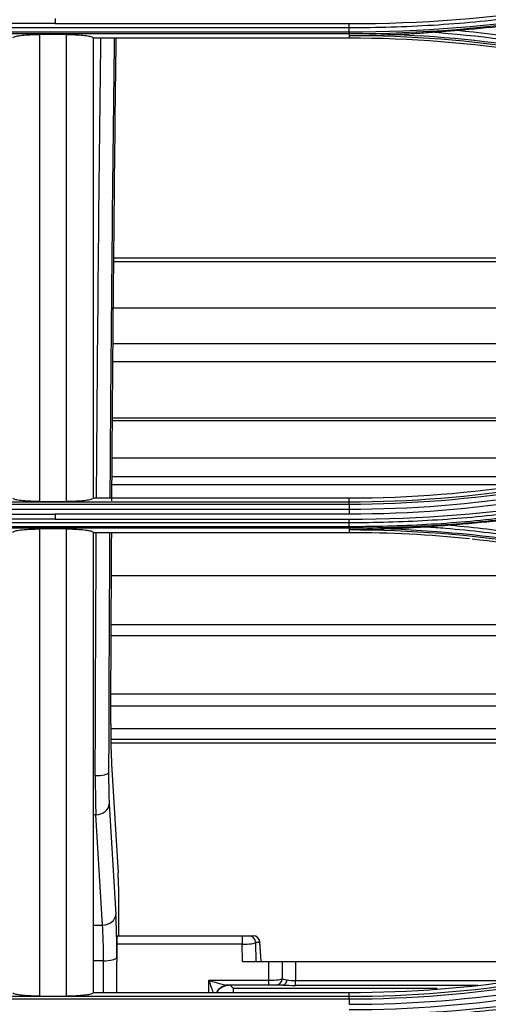
# Model space of a CAD drawing. Units: millimetres. Extents: x 4269 to 8344, y 727 to 3633.
# Drawn here: x 5193 to 5228, y 2649 to 2722 of the extents above; entities that cross this region are included whole.
import ezdxf

# ---------------------------------------------------------------- set-up
doc = ezdxf.new("R2010")
doc.units = ezdxf.units.MM
doc.layers.add('LG-Product', color=3, linetype='Continuous')

msp = doc.modelspace()

# ---------------------------------------------------------------- linework, layer by layer
at = {"layer": 'LG-Product', "color": 3, "linetype": 'Continuous'}
for p, q in [((5195.549, 2722.074), (5173.549, 2722.074)), ((5195.549, 2722.074), (5217.549, 2722.074)), ((5217.549, 2721.757), (5173.549, 2721.757)), ((5173.549, 2721.458), (5217.549, 2721.458)), ((5217.549, 2721.302), (5173.549, 2721.302)), ((5196.388, 2721.262), (5194.388, 2721.262)), ((5217.549, 2721.302), (5217.549, 2721.179)), ((5217.549, 2721.179), (5217.549, 2721.015)), ((5198.388, 2721.015), (5217.549, 2721.015)), ((5286.945, 2704.524), (5199.942, 2704.524)), ((5288.36, 2704.262), (5199.942, 2704.262)), ((5276.127, 2700.794), (5199.913, 2700.794)), ((5266.638, 2698.111), (5199.894, 2698.111)), ((5262.528, 2696.766), (5199.884, 2696.766)), ((5249.699, 2692.568), (5199.846, 2692.568)), ((5249.064, 2692.358), (5199.846, 2692.358)), ((5239.69, 2689.564), (5199.827, 2689.564)), ((5233.723, 2688.17), (5199.807, 2688.17)), ((5232.251, 2687.585), (5199.807, 2687.585)), ((5217.549, 2686.569), (5198.388, 2686.569)), ((5217.549, 2686.305), (5217.549, 2686.569)), ((5173.549, 2686.305), (5217.549, 2686.305)), ((5217.549, 2686.109), (5173.549, 2686.109)), ((5173.549, 2685.759), (5217.549, 2685.759)), ((5194.388, 2686.326), (5196.388, 2686.326)), ((5173.549, 2685.378), (5195.549, 2685.378)), ((5195.549, 2685.008), (5173.549, 2685.008)), ((5217.549, 2685.378), (5195.549, 2685.378)), ((5195.549, 2685.008), (5217.549, 2685.008)), ((5217.549, 2684.728), (5173.549, 2684.728)), ((5173.549, 2684.46), (5217.549, 2684.46)), ((5217.549, 2684.325), (5173.549, 2684.325)), ((5196.388, 2684.273), (5194.388, 2684.273)), ((5217.549, 2684.325), (5217.549, 2684.198)), ((5198.388, 2684.019), (5217.549, 2684.019)), ((5217.549, 2684.198), (5217.549, 2684.019)), ((5240.643, 2680.765), (5199.769, 2680.765)), ((5252.519, 2677.097), (5199.759, 2677.097)), ((5255.05, 2676.269), (5199.75, 2676.269)), ((5268.534, 2671.918), (5199.73, 2671.918)), ((5271.729, 2671.025), (5199.73, 2671.025)), ((5277.802, 2669.33), (5199.721, 2669.33)), ((5281.565, 2668.52), (5199.721, 2668.52)), ((5283.038, 2668.248), (5199.73, 2668.248)), ((5199.775, 2666.67), (5200.26, 2658.558)), ((5199.599, 2663.693), (5200.093, 2655.435)), ((5198.6, 2662.889), (5198.388, 2662.889)), ((5199.094, 2654.631), (5198.6, 2662.889)), ((5198.388, 2654.631), (5199.094, 2654.631)), ((5200.194, 2653.836), (5209.547, 2653.836)), ((5209.547, 2653.836), (5209.547, 2653.198)), ((5209.547, 2653.836), (5210.048, 2653.836)), ((5210.048, 2653.836), (5210.363, 2653.836)), ((5210.862, 2653.336), (5210.547, 2653.336)), ((5210.547, 2653.336), (5210.57, 2651.914)), ((5210.966, 2651.914), (5210.861, 2653.372)), ((5210.964, 2651.914), (5210.862, 2653.336)), ((5200.159, 2653.198), (5200.159, 2651.914)), ((5209.547, 2653.198), (5200.159, 2653.198)), ((5209.567, 2651.914), (5209.547, 2653.198)), ((5199.167, 2651.962), (5198.388, 2651.962)), ((5200.152, 2651.914), (5200.159, 2651.914)), ((5209.567, 2651.914), (5211.549, 2651.914)), ((5211.549, 2650.506), (5211.549, 2651.914)), ((5211.549, 2651.914), (5212.549, 2651.914)), ((5212.549, 2651.914), (5212.549, 2650.643)), ((5212.549, 2651.914), (5213.549, 2651.914)), ((5213.549, 2651.914), (5213.549, 2650.486)), ((5213.549, 2651.914), (5237.282, 2651.914)), ((5207.049, 2650.506), (5211.549, 2650.506)), ((5207.049, 2649.568), (5207.049, 2650.506)), ((5211.549, 2650.143), (5211.549, 2650.506)), ((5213.549, 2650.486), (5229.449, 2650.486)), ((5213.549, 2650.125), (5213.549, 2650.486)), ((5211.549, 2650.143), (5208.491, 2650.143)), ((5208.879, 2649.914), (5208.648, 2650.143)), ((5208.879, 2649.914), (5208.872, 2649.568)), ((5208.879, 2649.914), (5224.149, 2649.914)), ((5212.049, 2650.143), (5211.549, 2650.143)), ((5212.572, 2650.143), (5212.049, 2650.143)), ((5227.184, 2650.125), (5213.549, 2650.125)), ((5173.549, 2649.312), (5217.549, 2649.312)), ((5217.549, 2649.089), (5173.549, 2649.089)), ((5194.388, 2649.32), (5196.388, 2649.32)), ((5217.549, 2649.568), (5198.388, 2649.568)), ((5217.549, 2649.312), (5217.549, 2649.568))]:
    msp.add_line(p, q, dxfattribs=at)
for centre, start, end in [((5210.363, 2653.336), 4.12562, 90), ((5212.049, 2650.643), 270, 0)]:
    msp.add_arc(centre, 0.5, start, end, dxfattribs=at)
at = {"layer": 'LG-Product', "color": 3, "linetype": 'Continuous', "extrusion": (0, 0, -1)}
msp.add_arc((-5208.549, 2649.143), 1, 25.35609, 90, dxfattribs=at)
at = {"layer": 'LG-Product', "color": 3, "linetype": 'Continuous'}
for centre, major_axis, ratio, start_param, end_param in [((5199.987, 2670.766), (0.075, 5), 0.052402, 1.795007, 2.531517), ((5198.77, 2666.984), (0.06, 5), 0.041925, 1.805914, 2.531232), ((5198.552, 2666.054), (1, -0.003), 0.232466, 4.712971, 6.229349), ((5199.768, 2666.969), (0.06, 4), 0.052402, 1.806199, 2.531517), ((5198.6, 2663.708), (-0.998, -0.06), 0.81867, 1.521858, 3.05033), ((5200.048, 2654.462), (0.075, 5), 0.052402, 4.9911, 5.67311), ((5199.094, 2655.45), (-0.998, -0.06), 0.81867, 1.521858, 3.05033), ((5199.839, 2650.52), (0.09, 6), 0.052402, 5.188293, 5.67311), ((5198.84, 2650.535), (0.091, 5), 0.062876, 5.002931, 5.673459), ((5200.187, 2653.336), (0.008, 0.5), 0.052402, 1.714058, 1.850839), ((5200.187, 2653.336), (0.008, 0.5), 0.052402, 0.00079, 1.714058), ((5199.839, 2650.52), (0.09, 6), 0.052402, 5.002582, 5.188293), ((5209.549, 2653.336), (1, 0.008), 0.137795, 4.709188, 6.227789), ((5210.048, 2653.336), (0, 0.5), 0.998526, 4.712389, 6.283185), ((5210.363, 2653.336), (0, 0.5), 0.998526, 4.712389, 6.283185), ((5210.363, 2653.336), (-0.499, -0.036), 0.797884, 3.051436, 3.141605), ((5199.167, 2652.247), (-1, -0.001), 0.285381, 1.570632, 3.015027), ((5207.049, 2650.643), (-0.498, 1.448), 0.029373, 1.655986, 2.397655), ((5207.049, 2650.643), (-1.499, 0.484), 0.083265, 1.597675, 2.889219), ((5211.549, 2650.643), (1, 0), 0.137819, 4.712389, 6.283185), ((5213.549, 2650.643), (1, 0), 0.137819, 3.141593, 4.015646), ((5213.549, 2650.707), (1, 0), 0.220846, 4.015646, 4.712389), ((5208.491, 2649.143), (0, 1), 0.964048, 0, 1.130192), ((5213.549, 2650.208), (1.5, 0), 0.055352, 4.021259, 4.712389)]:
    msp.add_ellipse(centre, major_axis=major_axis, ratio=ratio, start_param=start_param, end_param=end_param, dxfattribs=at)
for points, degree in [([(5217.549, 2722.074), (5228.315, 2722.065), (5238.811, 2723.743), (5249.038, 2727.105)], 3), ([(5217.549, 2721.458), (5228.298, 2721.46), (5239.022, 2723.171), (5249.236, 2726.512)], 3), ([(5249.287, 2726.361), (5239.063, 2723.018), (5228.307, 2721.303), (5217.549, 2721.302)], 3), ([(5195.549, 2722.451), (5195.549, 2722.325), (5195.549, 2722.2), (5195.549, 2722.074)], 3), ([(5217.549, 2721.757), (5217.549, 2721.843), (5217.549, 2721.957), (5217.549, 2722.074)], 3), ([(5225.636, 2721.579), (5226.801, 2721.671), (5227.965, 2721.783), (5229.125, 2721.915)], 3), ([(5194.388, 2721.262), (5194.388, 2709.56), (5194.388, 2697.897), (5194.388, 2686.326)], 3), ([(5196.388, 2686.326), (5196.388, 2697.897), (5196.388, 2709.56), (5196.388, 2721.262)], 3), ([(5217.549, 2721.458), (5217.549, 2721.757)], 1), ([(5217.549, 2721.458), (5217.549, 2721.373), (5217.549, 2721.317), (5217.55, 2721.302)], 3), ([(5244.556, 2716.873), (5235.85, 2719.72), (5226.71, 2721.177), (5217.549, 2721.179)], 3), ([(5220.924, 2721.27), (5228.961, 2720.962), (5236.952, 2719.523), (5244.606, 2717.019)], 3), ([(5244.703, 2717.299), (5237.882, 2719.543), (5230.783, 2720.928), (5223.618, 2721.426)], 3), ([(5225.636, 2721.579), (5232.151, 2720.975), (5238.588, 2719.642), (5244.803, 2717.595)], 3), ([(5198.388, 2721.015), (5198.388, 2716.849), (5198.388, 2712.687), (5198.388, 2708.533)], 3), ([(5217.549, 2721.015), (5226.756, 2721.015), (5235.757, 2719.58), (5244.505, 2716.716)], 3), ([(5198.388, 2708.533), (5198.388, 2701.184), (5198.388, 2693.858), (5198.388, 2686.569)], 3), ([(5244.505, 2690.868), (5235.76, 2688.006), (5226.761, 2686.569), (5217.549, 2686.569)], 3), ([(5217.549, 2686.305), (5226.719, 2686.307), (5235.884, 2687.769), (5244.59, 2690.616)], 3), ([(5244.644, 2690.432), (5235.924, 2687.58), (5226.734, 2686.111), (5217.549, 2686.109)], 3), ([(5217.549, 2685.759), (5226.768, 2685.746), (5235.992, 2687.222), (5244.74, 2690.099)], 3), ([(5217.549, 2685.008), (5228.322, 2685), (5238.818, 2686.679), (5249.041, 2690.04)], 3), ([(5244.852, 2689.743), (5236.063, 2686.848), (5226.813, 2685.366), (5217.549, 2685.378)], 3), ([(5217.549, 2686.109), (5217.549, 2686.217), (5217.549, 2686.289), (5217.549, 2686.305)], 3), ([(5217.549, 2686.109), (5217.549, 2685.759)], 1), ([(5217.55, 2685.759), (5217.549, 2685.651), (5217.549, 2685.511), (5217.549, 2685.378)], 3), ([(5195.549, 2685.378), (5195.549, 2685.255), (5195.549, 2685.132), (5195.549, 2685.008)], 3), ([(5217.549, 2684.728), (5217.549, 2684.803), (5217.549, 2684.902), (5217.549, 2685.008)], 3), ([(5194.388, 2684.273), (5194.388, 2672.469), (5194.388, 2660.785), (5194.388, 2649.32)], 3), ([(5196.388, 2649.32), (5196.388, 2660.785), (5196.388, 2672.469), (5196.388, 2684.273)], 3), ([(5217.549, 2684.46), (5217.549, 2684.728)], 1), ([(5217.549, 2684.46), (5217.549, 2684.386), (5217.549, 2684.338), (5217.549, 2684.325)], 3), ([(5220.682, 2684.278), (5228.811, 2683.989), (5236.884, 2682.544), (5244.609, 2680.018)], 3), ([(5228.755, 2684.883), (5227.559, 2684.752), (5226.36, 2684.642), (5225.159, 2684.553)], 3), ([(5198.388, 2684.019), (5198.388, 2677.902), (5198.388, 2671.82), (5198.388, 2665.781)], 3), ([(5198.552, 2665.822), (5198.567, 2671.843), (5198.593, 2677.906), (5198.63, 2684.001)], 3), ([(5199.628, 2684.013), (5199.592, 2678.001), (5199.566, 2672.009), (5199.551, 2666.039)], 3), ([(5199.714, 2669.658), (5199.729, 2674.419), (5199.751, 2679.201), (5199.78, 2684.002)], 3), ([(5244.561, 2679.892), (5235.866, 2682.735), (5226.711, 2684.196), (5217.549, 2684.198)], 3), ([(5217.549, 2684.019), (5220.575, 2684.019), (5223.578, 2683.864), (5226.556, 2683.554)], 3), ([(5226.768, 2683.532), (5232.785, 2682.891), (5238.703, 2681.619), (5244.506, 2679.72)], 3), ([(5198.388, 2665.781), (5198.388, 2660.334), (5198.388, 2654.926), (5198.388, 2649.568)], 3), ([(5198.388, 2665.781), (5198.388, 2665.781), (5198.388, 2665.781), (5198.388, 2665.781)], 3), ([(5200.321, 2653.833), (5200.321, 2654.499), (5200.321, 2655.166), (5200.321, 2655.834)], 3), ([(5244.507, 2653.867), (5235.774, 2651.009), (5226.776, 2649.568), (5217.549, 2649.568)], 3), ([(5217.549, 2649.312), (5226.729, 2649.313), (5235.9, 2650.781), (5244.59, 2653.623)], 3), ([(5244.647, 2653.413), (5235.941, 2650.566), (5226.746, 2649.09), (5217.549, 2649.089)], 3), ([(5217.549, 2648.71), (5226.779, 2648.698), (5236.009, 2650.176), (5244.742, 2653.052)], 3), ([(5217.549, 2647.941), (5228.252, 2647.932), (5238.913, 2649.644), (5249.041, 2652.974)], 3), ([(5244.864, 2652.661), (5236.088, 2649.766), (5226.827, 2648.28), (5217.549, 2648.292)], 3), ([(5199.169, 2649.554), (5199.169, 2650.355), (5199.168, 2651.158), (5199.167, 2651.962)], 3), ([(5200.166, 2652.232), (5200.166, 2652.126), (5200.166, 2652.02), (5200.166, 2651.914)], 3), ([(5217.549, 2649.089), (5217.549, 2649.21), (5217.549, 2649.294), (5217.549, 2649.312)], 3), ([(5217.549, 2649.089), (5217.549, 2648.71)], 1)]:
    msp.add_open_spline(points, degree=degree, dxfattribs=at)
for points, knots in [([(5249.139, 2726.8), (5249.139, 2726.8), (5249.139, 2726.8), (5247.289, 2726.192), (5245.42, 2725.638), (5241.662, 2724.64), (5239.77, 2724.196), (5235.813, 2723.386), (5233.744, 2723.03), (5229.589, 2722.446), (5227.501, 2722.219), (5223.318, 2721.896), (5221.22, 2721.799), (5218.598, 2721.761), (5218.074, 2721.757), (5217.549, 2721.757), (5217.549, 2721.757), (5217.549, 2721.757)], [0, 0, 0, 0, 0.000002, 0.000002, 0.181909, 0.181909, 0.363203, 0.363203, 0.559159, 0.559159, 0.75511, 0.75511, 0.951058, 0.951058, 0.999998, 0.999998, 1, 1, 1, 1]), ([(5192.388, 2721.015), (5192.388, 2721.043), (5192.428, 2721.072), (5192.581, 2721.124), (5192.695, 2721.15), (5192.983, 2721.193), (5193.159, 2721.212), (5193.545, 2721.241), (5193.76, 2721.251), (5194.114, 2721.26), (5194.251, 2721.262), (5194.388, 2721.262)], [0, 0, 0, 0, 0.219226, 0.219226, 0.438549, 0.438549, 0.656307, 0.656307, 0.870883, 0.870883, 1, 1, 1, 1]), ([(5196.388, 2721.262), (5196.609, 2721.262), (5196.834, 2721.258), (5197.251, 2721.24), (5197.45, 2721.226), (5197.798, 2721.192), (5197.95, 2721.172), (5198.191, 2721.125), (5198.281, 2721.099), (5198.369, 2721.054), (5198.388, 2721.034), (5198.388, 2721.015)], [0, 0, 0, 0, 0.211145, 0.211145, 0.422203, 0.422203, 0.634635, 0.634635, 0.850103, 0.850103, 1, 1, 1, 1]), ([(5217.549, 2721.179), (5217.564, 2721.179), (5217.579, 2721.179), (5218.371, 2721.189), (5219.149, 2721.207), (5220.259, 2721.244), (5220.591, 2721.256), (5220.924, 2721.27)], [0, 0, 0, 0, 0.013015, 0.013015, 0.704936, 0.704936, 1, 1, 1, 1]), ([(5220.924, 2721.27), (5221.422, 2721.291), (5221.919, 2721.316), (5222.817, 2721.369), (5223.218, 2721.396), (5223.618, 2721.426)], [0, 0, 0, 0, 0.552631, 0.552631, 1, 1, 1, 1]), ([(5223.618, 2721.426), (5223.845, 2721.443), (5224.072, 2721.459), (5224.744, 2721.51), (5225.19, 2721.544), (5225.636, 2721.579)], [0, 0, 0, 0, 0.338303, 0.338303, 1, 1, 1, 1]), ([(5198.646, 2686.555), (5198.684, 2692.379), (5198.731, 2698.229), (5198.84, 2709.725), (5198.9, 2715.366), (5198.969, 2721.01)], [0, 0, 0, 0, 0.510592, 0.510592, 1, 1, 1, 1]), ([(5199.968, 2721.011), (5199.899, 2715.39), (5199.838, 2709.785), (5199.729, 2698.3), (5199.682, 2692.422), (5199.644, 2686.563)], [0, 0, 0, 0, 0.486744, 0.486744, 1, 1, 1, 1]), ([(5199.794, 2686.368), (5199.836, 2692.92), (5199.889, 2699.509), (5200.002, 2711.072), (5200.056, 2716.031), (5200.117, 2721.01)], [0, 0, 0, 0, 0.572666, 0.572666, 1, 1, 1, 1]), ([(5249.137, 2689.769), (5249.137, 2689.769), (5249.137, 2689.769), (5248.009, 2689.399), (5246.875, 2689.049), (5244.597, 2688.388), (5243.453, 2688.078), (5241.353, 2687.549), (5240.399, 2687.324), (5238.485, 2686.9), (5237.525, 2686.703), (5234.636, 2686.151), (5232.697, 2685.84), (5229.78, 2685.457), (5228.806, 2685.344), (5226.855, 2685.146), (5225.878, 2685.061), (5222.944, 2684.849), (5220.982, 2684.765), (5218.53, 2684.731), (5218.04, 2684.728), (5217.549, 2684.728), (5217.549, 2684.728), (5217.549, 2684.728)], [0, 0, 0, 0, 0.000002, 0.000002, 0.110883, 0.110883, 0.221624, 0.221624, 0.313174, 0.313174, 0.404724, 0.404724, 0.587937, 0.587937, 0.679483, 0.679483, 0.771028, 0.771028, 0.954236, 0.954236, 0.999998, 0.999998, 1, 1, 1, 1]), ([(5217.549, 2684.46), (5218.013, 2684.46), (5218.477, 2684.464), (5220.903, 2684.496), (5222.865, 2684.578), (5225.8, 2684.786), (5226.777, 2684.869), (5229.707, 2685.163), (5231.658, 2685.415), (5234.082, 2685.802), (5234.565, 2685.883), (5236.98, 2686.304), (5238.903, 2686.698), (5241.765, 2687.371), (5242.716, 2687.61), (5245.535, 2688.359), (5247.393, 2688.911), (5249.234, 2689.512), (5249.234, 2689.512), (5249.234, 2689.512)], [0, 0, 0, 0, 0.043176, 0.043176, 0.225808, 0.225808, 0.317067, 0.317067, 0.500005, 0.500005, 0.545629, 0.545629, 0.728276, 0.728276, 0.819542, 0.819542, 0.999998, 0.999998, 1, 1, 1, 1]), ([(5249.283, 2689.381), (5249.283, 2689.381), (5249.282, 2689.381), (5247.441, 2688.779), (5245.582, 2688.228), (5242.761, 2687.478), (5241.808, 2687.24), (5238.941, 2686.565), (5237.014, 2686.171), (5234.595, 2685.749), (5234.111, 2685.668), (5231.683, 2685.281), (5229.729, 2685.028), (5226.793, 2684.734), (5225.814, 2684.651), (5222.874, 2684.443), (5220.909, 2684.36), (5218.479, 2684.328), (5218.014, 2684.325), (5217.549, 2684.325), (5217.549, 2684.325), (5217.549, 2684.325)], [0, 0, 0, 0, 0.000002, 0.000002, 0.180245, 0.180245, 0.271529, 0.271529, 0.454223, 0.454223, 0.49986, 0.49986, 0.682851, 0.682851, 0.774136, 0.774136, 0.956809, 0.956809, 0.999998, 0.999998, 1, 1, 1, 1]), ([(5194.388, 2686.326), (5194.164, 2686.326), (5193.937, 2686.33), (5193.515, 2686.348), (5193.314, 2686.362), (5192.964, 2686.396), (5192.811, 2686.417), (5192.574, 2686.463), (5192.486, 2686.489), (5192.405, 2686.533), (5192.388, 2686.551), (5192.388, 2686.569)], [0, 0, 0, 0, 0.21477, 0.21477, 0.429537, 0.429537, 0.644364, 0.644364, 0.859322, 0.859322, 1, 1, 1, 1]), ([(5198.388, 2686.569), (5198.388, 2686.542), (5198.349, 2686.514), (5198.201, 2686.463), (5198.089, 2686.438), (5197.809, 2686.396), (5197.637, 2686.377), (5197.257, 2686.348), (5197.044, 2686.337), (5196.683, 2686.328), (5196.535, 2686.326), (5196.388, 2686.326)], [0, 0, 0, 0, 0.215112, 0.215112, 0.430227, 0.430227, 0.64528, 0.64528, 0.860201, 0.860201, 1, 1, 1, 1]), ([(5192.388, 2684.019), (5192.388, 2684.048), (5192.429, 2684.078), (5192.588, 2684.133), (5192.708, 2684.16), (5193.009, 2684.205), (5193.192, 2684.224), (5193.59, 2684.253), (5193.808, 2684.263), (5194.148, 2684.271), (5194.268, 2684.273), (5194.388, 2684.273)], [0, 0, 0, 0, 0.226665, 0.226665, 0.453617, 0.453617, 0.675768, 0.675768, 0.888762, 0.888762, 1, 1, 1, 1]), ([(5196.388, 2684.273), (5196.605, 2684.273), (5196.825, 2684.268), (5197.234, 2684.25), (5197.429, 2684.237), (5197.772, 2684.204), (5197.924, 2684.184), (5198.169, 2684.138), (5198.263, 2684.111), (5198.365, 2684.063), (5198.388, 2684.041), (5198.388, 2684.019)], [0, 0, 0, 0, 0.20404, 0.20404, 0.407851, 0.407851, 0.615212, 0.615212, 0.830704, 0.830704, 1, 1, 1, 1]), ([(5220.682, 2684.278), (5220.349, 2684.265), (5220.017, 2684.253), (5218.995, 2684.222), (5218.305, 2684.207), (5217.593, 2684.198), (5217.571, 2684.198), (5217.549, 2684.198)], [0, 0, 0, 0, 0.317926, 0.317926, 0.979138, 0.979138, 1, 1, 1, 1]), ([(5223.26, 2684.417), (5222.788, 2684.384), (5222.315, 2684.355), (5221.455, 2684.31), (5221.069, 2684.292), (5220.682, 2684.278)], [0, 0, 0, 0, 0.551083, 0.551083, 1, 1, 1, 1]), ([(5225.159, 2684.553), (5224.827, 2684.528), (5224.494, 2684.504), (5223.861, 2684.459), (5223.559, 2684.438), (5223.26, 2684.417)], [0, 0, 0, 0, 0.52391, 0.52391, 1, 1, 1, 1]), ([(5244.706, 2680.266), (5244.706, 2680.266), (5244.706, 2680.266), (5243.306, 2680.726), (5241.894, 2681.151), (5239.053, 2681.926), (5237.624, 2682.276), (5234.307, 2683.002), (5232.411, 2683.351), (5228.601, 2683.923), (5226.686, 2684.146), (5224.264, 2684.347), (5223.762, 2684.384), (5223.26, 2684.417)], [0, 0, 0, 0, 0.000003, 0.000003, 0.202016, 0.202016, 0.403485, 0.403485, 0.667289, 0.667289, 0.931086, 0.931086, 1, 1, 1, 1]), ([(5225.159, 2684.553), (5226.963, 2684.396), (5228.761, 2684.182), (5232.462, 2683.626), (5234.365, 2683.275), (5237.694, 2682.546), (5239.128, 2682.194), (5241.979, 2681.416), (5243.396, 2680.99), (5244.801, 2680.527)], [0, 0, 0, 0, 0.270134, 0.270134, 0.558668, 0.558668, 0.77903, 0.77903, 1, 1, 1, 1]), ([(5249.131, 2652.743), (5249.131, 2652.743), (5249.131, 2652.743), (5248.103, 2652.405), (5247.07, 2652.084), (5244.994, 2651.476), (5243.951, 2651.188), (5242.034, 2650.693), (5241.162, 2650.48), (5238.537, 2649.875), (5236.774, 2649.519), (5234.118, 2649.055), (5233.231, 2648.912), (5231.452, 2648.65), (5230.561, 2648.531), (5227.882, 2648.209), (5226.09, 2648.042), (5222.498, 2647.805), (5220.699, 2647.734), (5218.449, 2647.706), (5217.999, 2647.703), (5217.549, 2647.704), (5217.549, 2647.704), (5217.549, 2647.704)], [0, 0, 0, 0, 0.000002, 0.000002, 0.101293, 0.101293, 0.202474, 0.202474, 0.286398, 0.286398, 0.454339, 0.454339, 0.538259, 0.538259, 0.622179, 0.622179, 0.790114, 0.790114, 0.958047, 0.958047, 0.999998, 0.999998, 1, 1, 1, 1]), ([(5200.152, 2651.914), (5200.151, 2651.273), (5200.15, 2650.632), (5200.147, 2649.85), (5200.147, 2649.709), (5200.146, 2649.568)], [0, 0, 0, 0, 0.819472, 0.819472, 1, 1, 1, 1]), ([(5217.549, 2647.474), (5218.422, 2647.474), (5219.295, 2647.485), (5221.967, 2647.552), (5223.765, 2647.645), (5226.456, 2647.855), (5227.352, 2647.937), (5229.142, 2648.125), (5230.037, 2648.231), (5231.824, 2648.467), (5232.717, 2648.597), (5234.05, 2648.81), (5234.494, 2648.883), (5236.708, 2649.267), (5238.471, 2649.622), (5241.097, 2650.223), (5241.969, 2650.435), (5244.989, 2651.211), (5247.121, 2651.834), (5249.229, 2652.523), (5249.229, 2652.523), (5249.229, 2652.523)], [0, 0, 0, 0, 0.081161, 0.081161, 0.248577, 0.248577, 0.332239, 0.332239, 0.416079, 0.416079, 0.499985, 0.499985, 0.541812, 0.541812, 0.709239, 0.709239, 0.792907, 0.792907, 0.999998, 0.999998, 1, 1, 1, 1]), ([(5249.275, 2652.413), (5249.275, 2652.413), (5249.275, 2652.413), (5247.167, 2651.724), (5245.036, 2651.102), (5242.015, 2650.326), (5241.141, 2650.113), (5238.51, 2649.511), (5236.744, 2649.156), (5234.526, 2648.772), (5234.082, 2648.698), (5232.745, 2648.485), (5231.851, 2648.355), (5230.061, 2648.118), (5229.164, 2648.012), (5227.37, 2647.824), (5226.473, 2647.742), (5223.777, 2647.532), (5221.975, 2647.439), (5219.298, 2647.371), (5218.424, 2647.36), (5217.549, 2647.36), (5217.549, 2647.36), (5217.549, 2647.36)], [0, 0, 0, 0, 0.000002, 0.000002, 0.206742, 0.206742, 0.290442, 0.290442, 0.457943, 0.457943, 0.499788, 0.499788, 0.583734, 0.583734, 0.667614, 0.667614, 0.751315, 0.751315, 0.918802, 0.918802, 0.999998, 0.999998, 1, 1, 1, 1]), ([(5212.593, 2650.144), (5212.63, 2650.146), (5212.667, 2650.158), (5212.737, 2650.199), (5212.769, 2650.229), (5212.826, 2650.302), (5212.851, 2650.347), (5212.885, 2650.433), (5212.896, 2650.475), (5212.905, 2650.524), (5212.907, 2650.531), (5212.908, 2650.538)], [0, 0, 0, 0, 0.255989, 0.255989, 0.511977, 0.511977, 0.767984, 0.767984, 0.968687, 0.968687, 1, 1, 1, 1]), ([(5212.593, 2650.144), (5212.592, 2650.144), (5212.59, 2650.144), (5212.586, 2650.143), (5212.583, 2650.143), (5212.577, 2650.143), (5212.575, 2650.143), (5212.572, 2650.143)], [0, 0, 0, 0, 0.281126, 0.281126, 0.647768, 0.647768, 1, 1, 1, 1]), ([(5194.388, 2649.32), (5194.167, 2649.32), (5193.942, 2649.325), (5193.524, 2649.343), (5193.325, 2649.357), (5192.978, 2649.39), (5192.825, 2649.411), (5192.585, 2649.457), (5192.495, 2649.483), (5192.407, 2649.529), (5192.388, 2649.548), (5192.388, 2649.568)], [0, 0, 0, 0, 0.211177, 0.211177, 0.422271, 0.422271, 0.634672, 0.634672, 0.849959, 0.849959, 1, 1, 1, 1]), ([(5198.388, 2649.568), (5198.388, 2649.54), (5198.348, 2649.511), (5198.197, 2649.459), (5198.082, 2649.433), (5197.796, 2649.39), (5197.62, 2649.371), (5197.234, 2649.342), (5197.019, 2649.331), (5196.665, 2649.322), (5196.526, 2649.32), (5196.388, 2649.32)], [0, 0, 0, 0, 0.218867, 0.218867, 0.437826, 0.437826, 0.6553, 0.6553, 0.86975, 0.86975, 1, 1, 1, 1])]:
    msp.add_open_spline(points, degree=3, knots=knots, dxfattribs=at)

doc.saveas('drawing.dxf')
